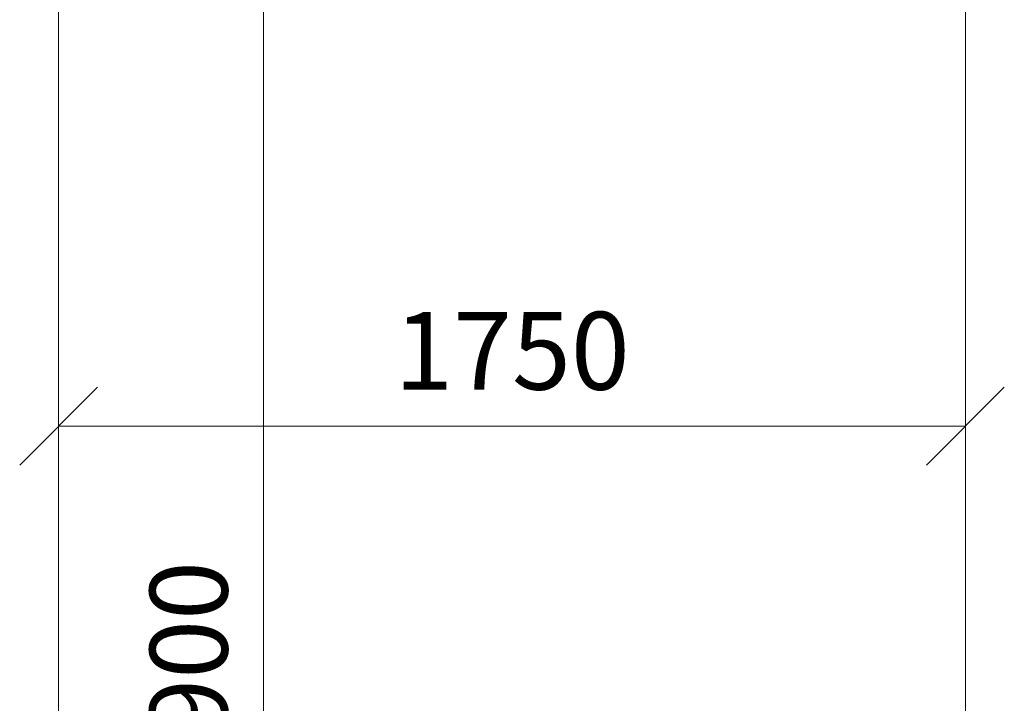
# Model space of a CAD drawing. Units: millimetres. Extents: x 3865 to 578302, y 1430 to 596964.
# Drawn here: x 4193 to 6093, y 3534 to 4852 of the extents above; entities that cross this region are included whole.
import ezdxf

# ---------------------------------------------------------------- set-up
doc = ezdxf.new("R2010")
doc.units = ezdxf.units.MM
doc.layers.get('0').update_dxf_attribs({"color": 1, "lineweight": 0})
doc.layers.get('Defpoints').update_dxf_attribs({"lineweight": 0})
doc.layers.add('Подписи', color=7, linetype='Continuous', lineweight=15)
doc.styles.add('GOST-2.304_Type-B_italic', font='GOST Common Italic.ttf')
doc.dimstyles.new('Мой размер', dxfattribs={"dimtxt": 150, "dimasz": 150, "dimexe": 0, "dimexo": 0.625, "dimgap": 50, "dimtad": 1, "dimtxsty": 'GOST-2.304_Type-B_italic', "dimblk": 'OBLIQUE', "dimcen": 2.5, "dimclrt": 256, "dimadec": 0, "dimazin": 0, "dimtfac": 1, "dimtmove": 0, "dimatfit": 3, "dimfxl": 1, "dimlwd": -1, "dimlwe": -1, "dimarcsym": 0})

# ---------------------------------------------------------------- blocks, each defined once
blk = doc.blocks.new('_Oblique')
at = {"color": 0, "linetype": 'ByBlock', "lineweight": -2}
blk.add_line((-0.5, -0.5), (0.5, 0.5), dxfattribs=at)
blk = doc.blocks.new('*D7')
at = {"layer": 'Defpoints', "color": 0, "ltscale": 600, "transparency": 16777216}
for p in [(6017.7, 4068.4), (4267.7, 3639.4), (6017.7, 3581.2)]:
    blk.add_point(p, dxfattribs=at)
at = {"layer": 'Подписи', "color": 0, "ltscale": 600, "transparency": 16777216}
for p, q in [((4267.7, 3640), (4267.7, 4068.4)), ((4267.7, 4068.4), (6017.7, 4068.4)), ((6017.7, 3581.8), (6017.7, 4068.4))]:
    blk.add_line(p, q, dxfattribs=at)
at = {"layer": 'Подписи', "color": 0, "ltscale": 600, "transparency": 16777216, "xscale": 150, "yscale": 150, "zscale": 150, "rotation": 180}
blk.add_blockref('_Oblique', (4267.7, 4068.4), dxfattribs=at)
at = {"layer": 'Подписи', "color": 0, "ltscale": 600, "transparency": 16777216, "xscale": 150, "yscale": 150, "zscale": 150}
blk.add_blockref('_Oblique', (6017.7, 4068.4), dxfattribs=at)
at = {"layer": 'Подписи', "ltscale": 600, "transparency": 16777216, "insert": (5142.7, 4194.3), "char_height": 150, "attachment_point": 5, "style": 'GOST-2.304_Type-B_italic'}
blk.add_mtext('1750', dxfattribs=at)
blk = doc.blocks.new('*D8')
at = {"layer": 'Defpoints', "color": 0, "ltscale": 600, "transparency": 16777216}
for p in [(4610.2, 5405.5), (4663.2, 5405.5), (4705.1, 1505.5)]:
    blk.add_point(p, dxfattribs=at)
at = {"layer": 'Подписи', "color": 0, "ltscale": 600, "transparency": 16777216}
for p, q in [((4610.9, 5405.5), (4663.2, 5405.5)), ((4663.2, 1505.5), (4663.2, 5405.5)), ((4704.4, 1505.5), (4663.2, 1505.5))]:
    blk.add_line(p, q, dxfattribs=at)
at = {"layer": 'Подписи', "color": 0, "ltscale": 600, "transparency": 16777216, "xscale": 150, "yscale": 150, "zscale": 150}
for p, rotation in [((4663.2, 5405.5), 90), ((4663.2, 1505.5), 270)]:
    blk.add_blockref('_Oblique', p, dxfattribs=dict(at, rotation=rotation))
at = {"layer": 'Подписи', "ltscale": 600, "transparency": 16777216, "insert": (4538.2, 3581), "char_height": 150, "attachment_point": 5, "rotation": 90, "style": 'GOST-2.304_Type-B_italic'}
blk.add_mtext('3900', dxfattribs=at)

msp = doc.modelspace()

# ---------------------------------------------------------------- linework, layer by layer
at = {"layer": 'Подписи', "ltscale": 600}
for p, q in [((4267.656, 9055.496), (4267.656, 1755.496)), ((6017.656, 9055.496), (6017.656, 1755.496))]:
    msp.add_line(p, q, dxfattribs=at)

# ---------------------------------------------------------------- dimensions: what is measured, and where the dimension line sits
dim = msp.add_linear_dim(base=(4663.216, 5405.496), p1=(4705.074, 1505.496), p2=(4610.247, 5405.496), angle=90, dimstyle='Мой размер', dxfattribs=at)
dim.commit()
dim.dimension.update_dxf_attribs({"geometry": '*D8', "text_midpoint": (4663.216, 3580.973), "dimtype": 160})
dim = msp.add_linear_dim(base=(6017.656, 4068.368), p1=(4267.656, 3639.366), p2=(6017.656, 3581.178), dimstyle='Мой размер', dxfattribs=at)
dim.commit()
dim.dimension.update_dxf_attribs({"geometry": '*D7', "text_midpoint": (5142.656, 4068.368), "dimtype": 160})

doc.saveas('drawing.dxf')
